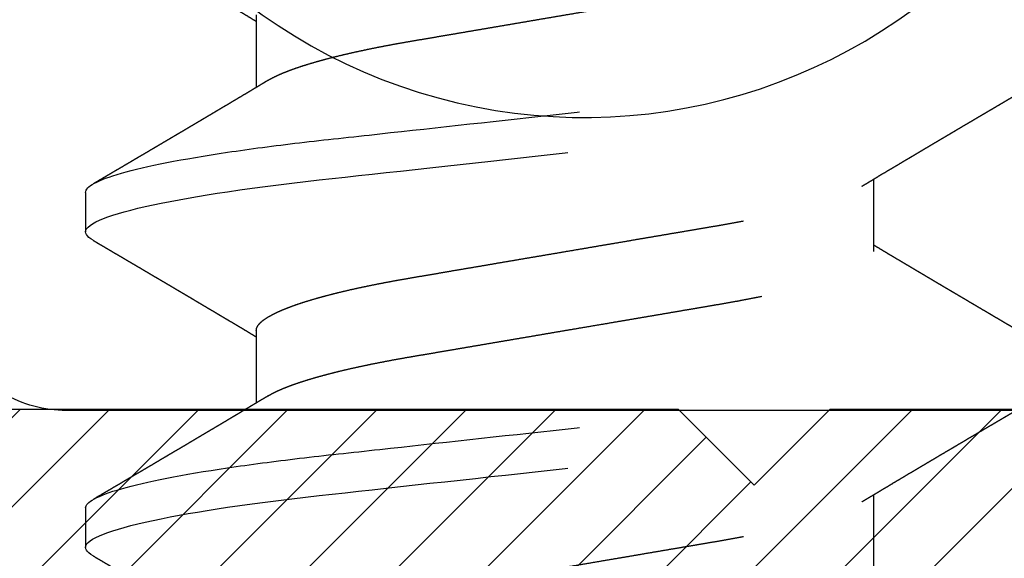
# Model space of a CAD drawing. Units: inches. Extents: x 0 to 228, y -11 to 43.
# Drawn here: x 14 to 14, y 10 to 10 of the extents above; entities that cross this region are included whole.
import ezdxf
from ezdxf import colors
from ezdxf.entities.mleader import LeaderData, LeaderLine
from ezdxf.math import Vec2, Vec3

# ---------------------------------------------------------------- set-up
doc = ezdxf.new("R2010")
doc.units = ezdxf.units.IN
doc.header["$LTSCALE"] = 0.5
doc.header["$MEASUREMENT"] = 0
doc.linetypes.add('HIDDEN2', pattern=[0.1875, 0.125, -0.0625])
for name, color, linetype in [('Arcadia-Hidden', 1, 'HIDDEN2'), ('Arcadia-Profile', 6, 'Continuous'), ('Arcadia-Shade', 8, 'Continuous'), ('Arcadia-Text', 3, 'Continuous'), ('Arcadia-Title', 1, 'Continuous')]:
    doc.layers.add(name, color=color, linetype=linetype)
doc.styles.get("Standard").update_dxf_attribs({"font": 'ARIALN.TTF'})

# ---------------------------------------------------------------- blocks, each defined once
blk = doc.blocks.new('TH476')
at = {"layer": 'Arcadia-Profile'}
for points in [[(4.98006, 14.92668, 1.106144), (5.1171, 14.75601, -0.286771)], [(5.30594, 14.74638, -0.414214), (5.33094, 14.72138), (5.33094, 14.69138, -0.414214), (5.30594, 14.66638), (4.93741, 14.66638, -0.131729), (4.92491, 14.66974, -0.40276), (4.85184, 14.92277, 0.564436)]]:
    blk.add_lwpolyline(points, format="xyb", dxfattribs=at)
blk = doc.blocks.new('#10 PHMS')
for p, q in [((0.10547, 0.095), (0.09766, 0.095)), ((0.16797, 0.095), (0.16016, 0.095)), ((0.14062, 0.06117), (0.12627, 0.06117)), ((0.20312, 0.06117), (0.18877, 0.06117)), ((0.09375, -0.06117), (0.10811, -0.06117)), ((0.15625, -0.06117), (0.17061, -0.06117))]:
    blk.add_line(p, q)
at = {"flags": 128}
for points in [[(0.09599, 0.09352), (0.09627, 0.09396), (0.09656, 0.09434), (0.09684, 0.09463), (0.09712, 0.09484), (0.09739, 0.09496), (0.09766, 0.095), (0.09796, 0.09495), (0.09828, 0.09478), (0.0986, 0.09451), (0.09893, 0.09411), (0.09927, 0.09361), (0.09962, 0.09298), (0.09997, 0.09224), (0.10029, 0.09145), (0.10062, 0.09057), (0.10096, 0.08958), (0.10129, 0.0885), (0.10163, 0.08732), (0.10197, 0.08604), (0.10232, 0.08466), (0.10266, 0.08319), (0.103, 0.08163), (0.10335, 0.07999), (0.10369, 0.07825), (0.10403, 0.07644), (0.10435, 0.07465), (0.10467, 0.0728), (0.10498, 0.07088), (0.1053, 0.0689), (0.10561, 0.06687), (0.10596, 0.06445), (0.10631, 0.06196), (0.10665, 0.05941), (0.10698, 0.0568), (0.10731, 0.05415), (0.10763, 0.05145), (0.10794, 0.04871), (0.10822, 0.04617), (0.1085, 0.04357), (0.1088, 0.04091), (0.10909, 0.03819), (0.1094, 0.03541), (0.10971, 0.03258), (0.11002, 0.0297), (0.11035, 0.02677), (0.11067, 0.02381), (0.111, 0.0208), (0.11133, 0.01776), (0.11167, 0.0147), (0.11199, 0.01178), (0.11231, 0.00885), (0.11263, 0.00591), (0.11296, 0.00296), (0.11328, 0), (0.11366, -0.00342), (0.11403, -0.00683), (0.1144, -0.01023), (0.11477, -0.01361), (0.11514, -0.01697), (0.11551, -0.02029), (0.11587, -0.02357), (0.11619, -0.02654), (0.11651, -0.02947), (0.11683, -0.03236), (0.11714, -0.03519), (0.11745, -0.03798), (0.11774, -0.0407), (0.11804, -0.04337), (0.11832, -0.04597), (0.1186, -0.04852), (0.11889, -0.05103), (0.11918, -0.05351), (0.11948, -0.05595), (0.11976, -0.05822), (0.12005, -0.06045), (0.12035, -0.06264), (0.12065, -0.06478), (0.12096, -0.06687), (0.12131, -0.06922), (0.12168, -0.07149), (0.12204, -0.07368), (0.12241, -0.07578), (0.12278, -0.07779), (0.12316, -0.0797), (0.12353, -0.08151), (0.12388, -0.08307), (0.12422, -0.08455), (0.12456, -0.08593), (0.1249, -0.08722), (0.12524, -0.08841), (0.12558, -0.0895), (0.12591, -0.09049), (0.12624, -0.09139), (0.12657, -0.09218), (0.12689, -0.09288), (0.12721, -0.09347), (0.12752, -0.09396), (0.12781, -0.09434), (0.12809, -0.09463), (0.12837, -0.09484), (0.12864, -0.09496), (0.12891, -0.095), (0.12891, -0.095)], [(0.15849, 0.09352), (0.15877, 0.09396), (0.15906, 0.09434), (0.15934, 0.09463), (0.15962, 0.09484), (0.15989, 0.09496), (0.16016, 0.095), (0.16046, 0.09495), (0.16078, 0.09478), (0.1611, 0.09451), (0.16143, 0.09411), (0.16177, 0.09361), (0.16212, 0.09298), (0.16247, 0.09224), (0.16279, 0.09145), (0.16312, 0.09057), (0.16346, 0.08958), (0.16379, 0.0885), (0.16413, 0.08732), (0.16447, 0.08604), (0.16482, 0.08466), (0.16516, 0.08319), (0.1655, 0.08163), (0.16585, 0.07999), (0.16619, 0.07825), (0.16653, 0.07644), (0.16685, 0.07465), (0.16717, 0.0728), (0.16748, 0.07088), (0.1678, 0.0689), (0.16811, 0.06687), (0.16846, 0.06445), (0.16881, 0.06196), (0.16915, 0.05941), (0.16948, 0.0568), (0.16981, 0.05415), (0.17013, 0.05145), (0.17044, 0.04871), (0.17072, 0.04617), (0.171, 0.04357), (0.1713, 0.04091), (0.17159, 0.03819), (0.1719, 0.03541), (0.17221, 0.03258), (0.17252, 0.0297), (0.17285, 0.02677), (0.17317, 0.02381), (0.1735, 0.0208), (0.17383, 0.01776), (0.17417, 0.0147), (0.17449, 0.01178), (0.17481, 0.00885), (0.17513, 0.00591), (0.17546, 0.00296), (0.17578, 0), (0.17616, -0.00342), (0.17653, -0.00683), (0.1769, -0.01023), (0.17727, -0.01361), (0.17764, -0.01697), (0.17801, -0.02029), (0.17837, -0.02357), (0.17869, -0.02654), (0.17901, -0.02947), (0.17933, -0.03236), (0.17964, -0.03519), (0.17995, -0.03798), (0.18024, -0.0407), (0.18054, -0.04337), (0.18082, -0.04597), (0.1811, -0.04852), (0.18139, -0.05103), (0.18168, -0.05351), (0.18198, -0.05595), (0.18226, -0.05822), (0.18255, -0.06045), (0.18285, -0.06264), (0.18315, -0.06478), (0.18346, -0.06687), (0.18381, -0.06922), (0.18418, -0.07149), (0.18454, -0.07368), (0.18491, -0.07578), (0.18528, -0.07779), (0.18566, -0.0797), (0.18603, -0.08151), (0.18638, -0.08307), (0.18672, -0.08455), (0.18706, -0.08593), (0.1874, -0.08722), (0.18774, -0.08841), (0.18808, -0.0895), (0.18841, -0.09049), (0.18874, -0.09139), (0.18907, -0.09218), (0.18939, -0.09288), (0.18971, -0.09347), (0.19002, -0.09396), (0.19031, -0.09434), (0.19059, -0.09463), (0.19087, -0.09484), (0.19114, -0.09496), (0.19141, -0.095), (0.19141, -0.095)]]:
    blk.add_lwpolyline(points, dxfattribs=at)
for points, knots in [([(0.10547, 0.095), (0.1066, 0.095), (0.10791, 0.09269), (0.11066, 0.08306), (0.1121, 0.07575), (0.11408, 0.06243), (0.11471, 0.05761), (0.1159, 0.04756), (0.11645, 0.04234), (0.11831, 0.02542), (0.1197, 0.01273), (0.12249, -0.01273), (0.12388, -0.02542), (0.12574, -0.04234), (0.12629, -0.04756), (0.12747, -0.05761), (0.12811, -0.06243), (0.13009, -0.07575), (0.13152, -0.08306), (0.13428, -0.09269), (0.13559, -0.095), (0.13672, -0.095)], [0, 0, 0, 0, 0.125, 0.125, 0.25, 0.25, 0.3125, 0.3125, 0.375, 0.375, 0.5, 0.5, 0.625, 0.625, 0.6875, 0.6875, 0.75, 0.75, 0.875, 0.875, 1, 1, 1, 1]), ([(0.16797, 0.095), (0.1691, 0.095), (0.17041, 0.09269), (0.17316, 0.08306), (0.1746, 0.07575), (0.17658, 0.06243), (0.17721, 0.05761), (0.1784, 0.04756), (0.17895, 0.04234), (0.18081, 0.02542), (0.1822, 0.01273), (0.18499, -0.01273), (0.18638, -0.02542), (0.18824, -0.04234), (0.18879, -0.04756), (0.18997, -0.05761), (0.19061, -0.06243), (0.19259, -0.07575), (0.19402, -0.08306), (0.19678, -0.09269), (0.19809, -0.095), (0.19922, -0.095)], [0, 0, 0, 0, 0.125, 0.125, 0.25, 0.25, 0.3125, 0.3125, 0.375, 0.375, 0.5, 0.5, 0.625, 0.625, 0.6875, 0.6875, 0.75, 0.75, 0.875, 0.875, 1, 1, 1, 1]), ([(0.09599, 0.09352), (0.09579, 0.09317), (0.0954, 0.09252), (0.09485, 0.09159), (0.09437, 0.09076), (0.09395, 0.09004), (0.09359, 0.08944), (0.09331, 0.08896), (0.09311, 0.08861), (0.09296, 0.08837), (0.09285, 0.08818), (0.09273, 0.08798), (0.09258, 0.08772), (0.09238, 0.08737), (0.09213, 0.08695), (0.09185, 0.08647), (0.09125, 0.08545), (0.09064, 0.08441), (0.09003, 0.08338), (0.08974, 0.08289), (0.08948, 0.08244), (0.08924, 0.08204), (0.08904, 0.08169), (0.08884, 0.08136), (0.08861, 0.08097), (0.08833, 0.0805), (0.08801, 0.07995), (0.08766, 0.07936), (0.08731, 0.07876), (0.08695, 0.07816), (0.08657, 0.07752), (0.08618, 0.07686), (0.0858, 0.0762), (0.08545, 0.07561), (0.08512, 0.07507), (0.08479, 0.07451), (0.08444, 0.0739), (0.08405, 0.07326), (0.0837, 0.07266), (0.08337, 0.0721), (0.08304, 0.07156), (0.08269, 0.07096), (0.08235, 0.07039), (0.08204, 0.06987), (0.08179, 0.06945), (0.08158, 0.06909), (0.08139, 0.06877), (0.08121, 0.06846), (0.081, 0.06812), (0.08075, 0.0677), (0.08048, 0.06724), (0.0802, 0.06677), (0.07986, 0.0662), (0.07947, 0.06554), (0.07903, 0.06481), (0.07861, 0.0641), (0.07817, 0.06337), (0.07779, 0.06274), (0.07747, 0.06219), (0.07721, 0.06176), (0.07701, 0.06142), (0.07689, 0.06122), (0.07686, 0.06117)], [0, 0, 0, 0, 0.032056, 0.060793, 0.086214, 0.10832, 0.127114, 0.142598, 0.152038, 0.159618, 0.165336, 0.169514, 0.178235, 0.189083, 0.202057, 0.217157, 0.233348, 0.296984, 0.313223, 0.32875, 0.342605, 0.354783, 0.365284, 0.374835, 0.385905, 0.400998, 0.418436, 0.437065, 0.455691, 0.474316, 0.492938, 0.514878, 0.535482, 0.553687, 0.569495, 0.586095, 0.60528, 0.625775, 0.645765, 0.66114, 0.677653, 0.696114, 0.716521, 0.730978, 0.744079, 0.755364, 0.764833, 0.773621, 0.78366, 0.797138, 0.812032, 0.82662, 0.840679, 0.864893, 0.887613, 0.909033, 0.931069, 0.9549, 0.968381, 0.981805, 0.995184, 1, 1, 1, 1]), ([(0.12768, 0.05881), (0.12753, 0.05906), (0.12726, 0.05951), (0.12688, 0.06015), (0.12656, 0.06068), (0.12631, 0.0611), (0.12612, 0.06142), (0.12598, 0.06165), (0.12587, 0.06184), (0.12574, 0.06205), (0.12558, 0.06233), (0.12538, 0.06265), (0.12512, 0.0631), (0.12481, 0.06361), (0.12448, 0.06417), (0.12418, 0.06466), (0.12393, 0.06509), (0.12369, 0.06548), (0.12347, 0.06585), (0.12326, 0.0662), (0.12306, 0.06654), (0.12284, 0.06691), (0.12258, 0.06734), (0.12229, 0.06783), (0.12198, 0.06835), (0.12161, 0.06899), (0.12117, 0.06972), (0.12068, 0.07055), (0.12022, 0.07133), (0.11979, 0.07205), (0.11944, 0.07264), (0.11916, 0.07312), (0.11892, 0.07352), (0.11867, 0.07393), (0.11842, 0.07436), (0.11813, 0.07484), (0.11785, 0.07532), (0.11757, 0.07579), (0.1173, 0.07624), (0.11701, 0.07674), (0.11671, 0.07725), (0.11641, 0.07775), (0.11615, 0.0782), (0.11594, 0.07855), (0.11579, 0.07881), (0.11567, 0.07901), (0.11556, 0.07919), (0.11542, 0.07943), (0.11525, 0.07972), (0.11498, 0.08018), (0.11464, 0.08076), (0.11419, 0.08152), (0.11374, 0.08228), (0.11328, 0.08306), (0.11287, 0.08376), (0.11251, 0.08438), (0.11218, 0.08493), (0.1119, 0.08541), (0.11165, 0.08584), (0.11139, 0.08628), (0.11111, 0.08675), (0.1108, 0.08728), (0.11045, 0.08788), (0.11007, 0.08852), (0.10968, 0.08918), (0.10927, 0.08988), (0.10881, 0.09067), (0.1083, 0.09154), (0.10773, 0.0925), (0.10734, 0.09317), (0.10714, 0.09352)], [0, 0, 0, 0, 0.021377, 0.039724, 0.055036, 0.067311, 0.076544, 0.082735, 0.08708, 0.093119, 0.10099, 0.110692, 0.121482, 0.139381, 0.155398, 0.169531, 0.181778, 0.192576, 0.203677, 0.213779, 0.222919, 0.233185, 0.24579, 0.260451, 0.27551, 0.290701, 0.315282, 0.339361, 0.361913, 0.382833, 0.40151, 0.412839, 0.424412, 0.436265, 0.448398, 0.461832, 0.477562, 0.489576, 0.502654, 0.516796, 0.532003, 0.547217, 0.560024, 0.57033, 0.578131, 0.582265, 0.587377, 0.59415, 0.602583, 0.612677, 0.633516, 0.653116, 0.677658, 0.699929, 0.719927, 0.737767, 0.753609, 0.767454, 0.779299, 0.790869, 0.80501, 0.819891, 0.837102, 0.856819, 0.874471, 0.894604, 0.917221, 0.942326, 0.969918, 1, 1, 1, 1]), ([(0.15849, 0.09352), (0.15834, 0.09327), (0.15806, 0.0928), (0.15768, 0.09214), (0.15735, 0.09158), (0.15706, 0.09109), (0.15681, 0.09065), (0.15656, 0.09024), (0.1563, 0.08979), (0.156, 0.08929), (0.15566, 0.08871), (0.15529, 0.08807), (0.15495, 0.08749), (0.15466, 0.087), (0.15445, 0.08665), (0.15427, 0.08634), (0.15411, 0.08606), (0.15394, 0.08577), (0.15374, 0.08544), (0.15353, 0.08508), (0.1533, 0.08469), (0.15306, 0.08427), (0.15282, 0.08387), (0.15259, 0.08349), (0.15238, 0.08313), (0.15215, 0.08274), (0.15191, 0.08233), (0.15168, 0.08193), (0.15147, 0.08159), (0.15131, 0.08132), (0.15118, 0.08108), (0.15103, 0.08084), (0.15086, 0.08054), (0.15065, 0.08018), (0.1504, 0.07977), (0.15015, 0.07934), (0.14989, 0.0789), (0.14963, 0.07846), (0.14938, 0.07803), (0.14914, 0.07762), (0.14893, 0.07728), (0.14877, 0.07701), (0.14866, 0.07681), (0.14854, 0.07662), (0.14842, 0.07641), (0.14824, 0.0761), (0.14799, 0.07569), (0.1477, 0.0752), (0.1474, 0.07468), (0.1471, 0.07417), (0.1468, 0.07368), (0.14653, 0.07322), (0.1463, 0.07284), (0.14612, 0.07253), (0.14597, 0.07227), (0.1458, 0.07199), (0.14561, 0.07166), (0.14538, 0.07128), (0.14515, 0.07089), (0.14491, 0.07049), (0.14467, 0.07008), (0.14442, 0.06966), (0.14417, 0.06923), (0.14393, 0.06883), (0.14372, 0.06849), (0.14353, 0.06817), (0.14333, 0.06783), (0.14308, 0.06741), (0.14281, 0.06695), (0.14239, 0.06625), (0.14187, 0.06537), (0.14124, 0.06431), (0.14064, 0.06331), (0.14016, 0.06252), (0.13979, 0.0619), (0.13956, 0.06151), (0.13941, 0.06126), (0.13936, 0.06117)], [0, 0, 0, 0, 0.023335, 0.043639, 0.060913, 0.075296, 0.088616, 0.101446, 0.113786, 0.130151, 0.14787, 0.167498, 0.188882, 0.201869, 0.212749, 0.221554, 0.23001, 0.239104, 0.248619, 0.260215, 0.272224, 0.284759, 0.299093, 0.309337, 0.320454, 0.332442, 0.345302, 0.358375, 0.369193, 0.377519, 0.383384, 0.3907, 0.399938, 0.411097, 0.424165, 0.437895, 0.451476, 0.464906, 0.478187, 0.491301, 0.502833, 0.510155, 0.515948, 0.521324, 0.527938, 0.535803, 0.549665, 0.565807, 0.581887, 0.597553, 0.612806, 0.627577, 0.64003, 0.648684, 0.655811, 0.664386, 0.674569, 0.68636, 0.699391, 0.711227, 0.723676, 0.736739, 0.750415, 0.763538, 0.774168, 0.782279, 0.792933, 0.805928, 0.820822, 0.83596, 0.870554, 0.9032, 0.934095, 0.963924, 0.976927, 0.991315, 1, 1, 1, 1]), ([(0.19018, 0.05881), (0.19009, 0.05896), (0.18993, 0.05924), (0.1897, 0.05961), (0.18952, 0.05991), (0.18937, 0.06017), (0.18921, 0.06042), (0.18901, 0.06076), (0.18877, 0.06116), (0.1885, 0.06162), (0.18811, 0.06227), (0.18759, 0.06314), (0.18702, 0.0641), (0.18651, 0.06494), (0.18608, 0.06567), (0.18564, 0.0664), (0.18521, 0.06712), (0.18483, 0.06777), (0.18454, 0.06826), (0.18432, 0.06863), (0.18412, 0.06896), (0.18391, 0.06932), (0.18368, 0.0697), (0.18346, 0.07007), (0.18325, 0.07042), (0.18305, 0.07076), (0.18284, 0.07111), (0.18264, 0.07146), (0.18244, 0.0718), (0.18226, 0.07209), (0.18211, 0.07234), (0.18197, 0.07259), (0.1818, 0.07287), (0.18159, 0.07322), (0.18136, 0.07362), (0.18111, 0.07404), (0.18085, 0.07447), (0.18059, 0.07491), (0.18033, 0.07535), (0.18008, 0.07577), (0.17987, 0.07614), (0.17969, 0.07644), (0.17955, 0.07668), (0.17941, 0.07691), (0.17926, 0.07716), (0.17906, 0.07751), (0.1788, 0.07795), (0.1785, 0.07846), (0.17822, 0.07893), (0.17796, 0.07937), (0.17772, 0.07977), (0.1775, 0.08014), (0.1773, 0.08048), (0.17713, 0.08077), (0.17699, 0.08101), (0.17685, 0.08124), (0.17668, 0.08153), (0.17646, 0.08191), (0.17621, 0.08234), (0.17589, 0.08287), (0.17556, 0.08344), (0.17524, 0.08399), (0.17496, 0.08446), (0.17472, 0.08486), (0.1745, 0.08525), (0.17429, 0.0856), (0.1741, 0.08592), (0.17393, 0.0862), (0.17376, 0.08649), (0.17357, 0.08682), (0.17334, 0.0872), (0.17304, 0.08772), (0.17269, 0.08832), (0.17231, 0.08896), (0.172, 0.08949), (0.17174, 0.08993), (0.17151, 0.09032), (0.17127, 0.09073), (0.17102, 0.09115), (0.17074, 0.09163), (0.17042, 0.09218), (0.17005, 0.09282), (0.16978, 0.09328), (0.16964, 0.09352)], [0, 0, 0, 0, 0.013152, 0.023946, 0.03238, 0.039145, 0.046415, 0.054348, 0.068123, 0.081674, 0.093916, 0.124777, 0.156911, 0.176823, 0.197867, 0.219408, 0.240764, 0.260195, 0.275254, 0.282946, 0.292435, 0.303545, 0.31462, 0.325258, 0.335457, 0.345219, 0.354543, 0.365563, 0.375331, 0.383768, 0.390872, 0.397126, 0.405168, 0.415397, 0.427272, 0.439491, 0.451998, 0.464563, 0.477405, 0.489955, 0.500756, 0.509113, 0.515915, 0.521581, 0.528702, 0.537723, 0.551919, 0.5666, 0.581478, 0.592998, 0.604633, 0.61579, 0.625483, 0.633697, 0.64043, 0.646198, 0.65419, 0.665093, 0.67865, 0.691987, 0.710887, 0.727269, 0.73977, 0.75118, 0.762205, 0.772845, 0.781551, 0.789727, 0.797465, 0.806628, 0.817755, 0.8308, 0.851153, 0.869555, 0.886017, 0.896784, 0.907976, 0.919594, 0.931636, 0.944818, 0.960585, 0.978978, 1, 1, 1, 1]), ([(0.21968, 0.09129), (0.21964, 0.09122), (0.21951, 0.09101), (0.21931, 0.09065), (0.21906, 0.09024), (0.2188, 0.08979), (0.2185, 0.08929), (0.21816, 0.08871), (0.21779, 0.08807), (0.21745, 0.08749), (0.21716, 0.087), (0.21695, 0.08665), (0.21677, 0.08634), (0.21661, 0.08606), (0.21644, 0.08577), (0.21624, 0.08544), (0.21603, 0.08508), (0.2158, 0.08469), (0.21556, 0.08427), (0.21532, 0.08387), (0.21509, 0.08349), (0.21488, 0.08313), (0.21465, 0.08274), (0.21441, 0.08233), (0.21418, 0.08193), (0.21397, 0.08159), (0.21381, 0.08132), (0.21368, 0.08108), (0.21353, 0.08084), (0.21336, 0.08054), (0.21315, 0.08018), (0.2129, 0.07977), (0.21265, 0.07934), (0.21239, 0.0789), (0.21213, 0.07846), (0.21188, 0.07803), (0.21164, 0.07762), (0.21143, 0.07728), (0.21127, 0.07701), (0.21116, 0.07681), (0.21104, 0.07662), (0.21092, 0.07641), (0.21074, 0.0761), (0.21049, 0.07569), (0.2102, 0.0752), (0.2099, 0.07468), (0.2096, 0.07417), (0.2093, 0.07368), (0.20903, 0.07322), (0.2088, 0.07284), (0.20862, 0.07253), (0.20847, 0.07227), (0.2083, 0.07199), (0.20811, 0.07166), (0.20788, 0.07128), (0.20765, 0.07089), (0.20741, 0.07049), (0.20717, 0.07008), (0.20692, 0.06966), (0.20667, 0.06923), (0.20643, 0.06883), (0.20622, 0.06849), (0.20603, 0.06817), (0.20583, 0.06783), (0.20558, 0.06741), (0.20531, 0.06695), (0.20489, 0.06625), (0.20437, 0.06537), (0.20374, 0.06431), (0.20314, 0.06331), (0.20266, 0.06252), (0.20229, 0.0619), (0.20206, 0.06151), (0.20191, 0.06126), (0.20186, 0.06117)], [0, 0, 0, 0, 0.006939, 0.021244, 0.035022, 0.048274, 0.065849, 0.084878, 0.105957, 0.128922, 0.142869, 0.154553, 0.164008, 0.17309, 0.182856, 0.193074, 0.205527, 0.218424, 0.231887, 0.24728, 0.258281, 0.270219, 0.283094, 0.296905, 0.310944, 0.322561, 0.331503, 0.337802, 0.345658, 0.355579, 0.367564, 0.381597, 0.396343, 0.410927, 0.42535, 0.439613, 0.453696, 0.466081, 0.473944, 0.480165, 0.485939, 0.493042, 0.501489, 0.516374, 0.53371, 0.550979, 0.567803, 0.584183, 0.600047, 0.61342, 0.622713, 0.630368, 0.639576, 0.650512, 0.663175, 0.677169, 0.68988, 0.703249, 0.717278, 0.731965, 0.746058, 0.757474, 0.766184, 0.777626, 0.791582, 0.807576, 0.823834, 0.860985, 0.896044, 0.929223, 0.961258, 0.975221, 0.990673, 1, 1, 1, 1]), ([(0.07813, 0.06117), (0.07824, 0.06116), (0.07848, 0.06114), (0.07886, 0.06099), (0.07924, 0.06075), (0.07963, 0.06041), (0.08003, 0.05996), (0.08043, 0.05942), (0.08083, 0.05879), (0.08122, 0.05808), (0.08163, 0.05728), (0.08203, 0.05639), (0.08244, 0.05541), (0.08285, 0.05434), (0.08327, 0.05319), (0.08368, 0.05195), (0.08409, 0.05063), (0.0845, 0.04924), (0.0849, 0.04779), (0.0853, 0.04628), (0.08569, 0.0447), (0.08609, 0.04303), (0.08649, 0.04125), (0.08689, 0.03937), (0.08728, 0.03743), (0.08767, 0.03545), (0.08804, 0.03344), (0.0884, 0.03142), (0.08874, 0.0294), (0.08909, 0.02738), (0.08944, 0.0253), (0.08981, 0.02316), (0.09018, 0.02098), (0.09056, 0.01875), (0.09094, 0.01648), (0.09134, 0.01417), (0.09174, 0.01183), (0.09214, 0.00948), (0.09254, 0.00712), (0.09294, 0.00475), (0.09334, 0.00238), (0.09376, -0.00006), (0.09419, -0.00257), (0.09462, -0.00513), (0.09506, -0.00768), (0.09549, -0.01021), (0.09591, -0.01271), (0.09633, -0.01513), (0.09673, -0.01747), (0.09711, -0.01973), (0.09749, -0.02194), (0.09785, -0.0241), (0.09821, -0.02621), (0.09856, -0.02826), (0.0989, -0.03027), (0.09924, -0.03223), (0.09959, -0.03415), (0.09994, -0.03603), (0.1003, -0.03786), (0.10067, -0.03965), (0.10104, -0.04138), (0.10144, -0.04312), (0.10184, -0.04483), (0.10227, -0.04652), (0.1027, -0.04814), (0.10313, -0.04968), (0.10356, -0.05113), (0.10399, -0.05247), (0.10441, -0.0537), (0.10483, -0.05482), (0.10524, -0.05585), (0.10564, -0.05679), (0.10605, -0.05764), (0.1064, -0.05831), (0.10661, -0.05867), (0.10669, -0.0588)], [0, 0, 0, 0, 0.013733, 0.027608, 0.041614, 0.055742, 0.069982, 0.084322, 0.097924, 0.111595, 0.125323, 0.139098, 0.15291, 0.166746, 0.180596, 0.194447, 0.208289, 0.22211, 0.235652, 0.249153, 0.262602, 0.275989, 0.290364, 0.304643, 0.318814, 0.332868, 0.346793, 0.360581, 0.373494, 0.386516, 0.399658, 0.412914, 0.426275, 0.439731, 0.453274, 0.466893, 0.480578, 0.494319, 0.507857, 0.521428, 0.535021, 0.548624, 0.563314, 0.57799, 0.592638, 0.607246, 0.621801, 0.636288, 0.649875, 0.663381, 0.676797, 0.690114, 0.703321, 0.716412, 0.729378, 0.742305, 0.755355, 0.768525, 0.781569, 0.794711, 0.807944, 0.821259, 0.835718, 0.850248, 0.864837, 0.879472, 0.89414, 0.908826, 0.922678, 0.936523, 0.95035, 0.964147, 0.977903, 0.991608, 1, 1, 1, 1]), ([(0.14062, 0.06117), (0.14074, 0.06116), (0.14098, 0.06114), (0.14136, 0.06099), (0.14174, 0.06075), (0.14213, 0.06041), (0.14253, 0.05996), (0.14293, 0.05942), (0.14333, 0.05879), (0.14372, 0.05808), (0.14413, 0.05728), (0.14453, 0.05639), (0.14494, 0.05541), (0.14535, 0.05434), (0.14577, 0.05319), (0.14618, 0.05195), (0.14659, 0.05063), (0.147, 0.04924), (0.1474, 0.04779), (0.1478, 0.04628), (0.14819, 0.0447), (0.14859, 0.04303), (0.14899, 0.04125), (0.14939, 0.03937), (0.14978, 0.03743), (0.15017, 0.03545), (0.15054, 0.03344), (0.1509, 0.03142), (0.15124, 0.0294), (0.15159, 0.02738), (0.15194, 0.0253), (0.15231, 0.02316), (0.15268, 0.02098), (0.15306, 0.01875), (0.15344, 0.01648), (0.15384, 0.01417), (0.15424, 0.01183), (0.15464, 0.00948), (0.15504, 0.00712), (0.15544, 0.00475), (0.15584, 0.00238), (0.15626, -0.00006), (0.15669, -0.00257), (0.15712, -0.00513), (0.15756, -0.00768), (0.15799, -0.01021), (0.15841, -0.01271), (0.15883, -0.01513), (0.15923, -0.01747), (0.15961, -0.01973), (0.15999, -0.02194), (0.16035, -0.0241), (0.16071, -0.02621), (0.16106, -0.02826), (0.1614, -0.03027), (0.16174, -0.03223), (0.16209, -0.03415), (0.16244, -0.03603), (0.1628, -0.03786), (0.16317, -0.03965), (0.16354, -0.04138), (0.16394, -0.04312), (0.16434, -0.04483), (0.16477, -0.04652), (0.1652, -0.04814), (0.16563, -0.04968), (0.16606, -0.05113), (0.16649, -0.05247), (0.16691, -0.0537), (0.16733, -0.05482), (0.16774, -0.05585), (0.16814, -0.05679), (0.16855, -0.05764), (0.1689, -0.05831), (0.16911, -0.05867), (0.16919, -0.0588)], [0, 0, 0, 0, 0.013733, 0.027608, 0.041614, 0.055743, 0.069983, 0.084323, 0.097925, 0.111595, 0.125324, 0.139099, 0.152911, 0.166747, 0.180597, 0.194448, 0.20829, 0.222111, 0.235654, 0.249155, 0.262603, 0.27599, 0.290365, 0.304644, 0.318816, 0.33287, 0.346795, 0.360583, 0.373496, 0.386517, 0.39966, 0.412916, 0.426277, 0.439734, 0.453276, 0.466896, 0.480581, 0.494321, 0.50786, 0.521431, 0.535023, 0.548627, 0.563317, 0.577993, 0.592641, 0.60725, 0.621804, 0.636291, 0.649878, 0.663385, 0.676801, 0.690117, 0.703325, 0.716416, 0.729382, 0.742308, 0.755359, 0.768529, 0.781573, 0.794715, 0.807948, 0.821263, 0.835722, 0.850253, 0.864842, 0.879477, 0.894144, 0.90883, 0.922682, 0.936528, 0.950355, 0.964152, 0.977908, 0.991613, 1, 1, 1, 1]), ([(0.12768, 0.05881), (0.12769, 0.0588), (0.12783, 0.05858), (0.1281, 0.05808), (0.1285, 0.05729), (0.12891, 0.05639), (0.12932, 0.05541), (0.12973, 0.05434), (0.13014, 0.05319), (0.13055, 0.05195), (0.13096, 0.05063), (0.13137, 0.04924), (0.13177, 0.04779), (0.13217, 0.04628), (0.13256, 0.0447), (0.13296, 0.04303), (0.13336, 0.04125), (0.13376, 0.03937), (0.13416, 0.03743), (0.13454, 0.03545), (0.13492, 0.03344), (0.13528, 0.03142), (0.13562, 0.0294), (0.13596, 0.02738), (0.13632, 0.0253), (0.13668, 0.02316), (0.13705, 0.02098), (0.13743, 0.01875), (0.13782, 0.01648), (0.13821, 0.01417), (0.13861, 0.01183), (0.13901, 0.00948), (0.13941, 0.00712), (0.13982, 0.00475), (0.14022, 0.00238), (0.14064, -0.00006), (0.14106, -0.00257), (0.1415, -0.00513), (0.14193, -0.00768), (0.14236, -0.01021), (0.14279, -0.01271), (0.1432, -0.01513), (0.1436, -0.01747), (0.14398, -0.01973), (0.14436, -0.02194), (0.14473, -0.0241), (0.14509, -0.02621), (0.14544, -0.02826), (0.14578, -0.03027), (0.14612, -0.03223), (0.14646, -0.03415), (0.14682, -0.03603), (0.14718, -0.03786), (0.14754, -0.03965), (0.14792, -0.04138), (0.14831, -0.04312), (0.14872, -0.04483), (0.14914, -0.04652), (0.14957, -0.04814), (0.15, -0.04968), (0.15044, -0.05113), (0.15087, -0.05247), (0.15129, -0.0537), (0.1517, -0.05482), (0.15211, -0.05585), (0.15252, -0.05679), (0.15292, -0.05764), (0.15332, -0.0584), (0.15372, -0.05907), (0.15411, -0.05965), (0.15449, -0.06013), (0.15486, -0.06052), (0.15522, -0.06081), (0.15558, -0.06102), (0.15592, -0.06115), (0.15614, -0.06116), (0.15625, -0.06117)], [0, 0, 0, 0, 0.000682, 0.0143523, 0.0280806, 0.041856, 0.0556673, 0.0695034, 0.0833529, 0.0972042, 0.111046, 0.1248667, 0.1384093, 0.1519102, 0.165359, 0.1787456, 0.1931203, 0.2073992, 0.2215709, 0.2356245, 0.2495498, 0.2633373, 0.2762507, 0.2892717, 0.3024142, 0.3156701, 0.3290308, 0.3424872, 0.3560299, 0.3696489, 0.3833339, 0.3970743, 0.4106127, 0.4241835, 0.4377759, 0.4513792, 0.4660688, 0.4807447, 0.4953934, 0.5100013, 0.5245554, 0.5390426, 0.5526296, 0.566136, 0.5795519, 0.5928681, 0.6060757, 0.6191663, 0.6321321, 0.6450588, 0.6581091, 0.6712791, 0.6843225, 0.6974651, 0.7106982, 0.7240128, 0.7384715, 0.7530018, 0.7675909, 0.7822258, 0.796893, 0.811579, 0.825431, 0.839276, 0.8531028, 0.8668998, 0.8806561, 0.8943604, 0.9080023, 0.9215712, 0.9350571, 0.9484503, 0.9615053, 0.9744537, 0.9872877, 1, 1, 1, 1]), ([(0.19018, 0.05881), (0.19019, 0.0588), (0.19033, 0.05858), (0.1906, 0.05808), (0.191, 0.05729), (0.19141, 0.05639), (0.19182, 0.05541), (0.19223, 0.05434), (0.19264, 0.05319), (0.19305, 0.05195), (0.19346, 0.05063), (0.19387, 0.04924), (0.19427, 0.04779), (0.19467, 0.04628), (0.19506, 0.0447), (0.19546, 0.04303), (0.19586, 0.04125), (0.19626, 0.03937), (0.19666, 0.03743), (0.19704, 0.03545), (0.19742, 0.03344), (0.19778, 0.03142), (0.19812, 0.0294), (0.19846, 0.02738), (0.19882, 0.0253), (0.19918, 0.02316), (0.19955, 0.02098), (0.19993, 0.01875), (0.20032, 0.01648), (0.20071, 0.01417), (0.20111, 0.01183), (0.20151, 0.00948), (0.20191, 0.00712), (0.20232, 0.00475), (0.20272, 0.00238), (0.20314, -0.00006), (0.20356, -0.00257), (0.204, -0.00513), (0.20443, -0.00768), (0.20486, -0.01021), (0.20529, -0.01271), (0.2057, -0.01513), (0.2061, -0.01747), (0.20648, -0.01973), (0.20686, -0.02194), (0.20723, -0.0241), (0.20759, -0.02621), (0.20794, -0.02826), (0.20828, -0.03027), (0.20862, -0.03223), (0.20896, -0.03415), (0.20932, -0.03603), (0.20968, -0.03786), (0.21004, -0.03965), (0.21042, -0.04138), (0.21081, -0.04312), (0.21122, -0.04483), (0.21164, -0.04652), (0.21207, -0.04814), (0.2125, -0.04968), (0.21294, -0.05113), (0.21337, -0.05247), (0.21379, -0.0537), (0.2142, -0.05482), (0.21461, -0.05585), (0.21502, -0.05679), (0.21542, -0.05764), (0.21582, -0.0584), (0.21622, -0.05907), (0.21661, -0.05965), (0.21699, -0.06013), (0.21736, -0.06052), (0.21772, -0.06081), (0.21808, -0.06102), (0.21842, -0.06115), (0.21864, -0.06116), (0.21875, -0.06117)], [0, 0, 0, 0, 0.000679, 0.01435, 0.028078, 0.041853, 0.055665, 0.069501, 0.08335, 0.097202, 0.111043, 0.124864, 0.138407, 0.151908, 0.165357, 0.178743, 0.193118, 0.207397, 0.221569, 0.235622, 0.249548, 0.263335, 0.276249, 0.28927, 0.302412, 0.315668, 0.329029, 0.342485, 0.356028, 0.369647, 0.383332, 0.397073, 0.410611, 0.424182, 0.437774, 0.451378, 0.466067, 0.480743, 0.495392, 0.51, 0.524554, 0.539041, 0.552628, 0.566135, 0.579551, 0.592867, 0.606075, 0.619165, 0.632131, 0.645058, 0.658108, 0.671278, 0.684322, 0.697464, 0.710697, 0.724012, 0.738471, 0.753001, 0.76759, 0.782225, 0.796892, 0.811579, 0.82543, 0.839276, 0.853102, 0.866899, 0.880656, 0.89436, 0.908002, 0.921571, 0.935057, 0.94845, 0.961505, 0.974454, 0.987288, 1, 1, 1, 1]), ([(0.10669, -0.05881), (0.10684, -0.05906), (0.10713, -0.05954), (0.10753, -0.0602), (0.10787, -0.06077), (0.10816, -0.06126), (0.10842, -0.0617), (0.10868, -0.06213), (0.109, -0.06266), (0.10937, -0.06329), (0.1098, -0.064), (0.11026, -0.06477), (0.11078, -0.06564), (0.11138, -0.06665), (0.11202, -0.06772), (0.11258, -0.06867), (0.11304, -0.06945), (0.11338, -0.07002), (0.11368, -0.07051), (0.11393, -0.07095), (0.1142, -0.0714), (0.11453, -0.07195), (0.11489, -0.07256), (0.11526, -0.07319), (0.11564, -0.07382), (0.11601, -0.07445), (0.11637, -0.07507), (0.11673, -0.07567), (0.11705, -0.07621), (0.11732, -0.07667), (0.11755, -0.07706), (0.11776, -0.07741), (0.11797, -0.07776), (0.11819, -0.07814), (0.11844, -0.07857), (0.11874, -0.07908), (0.1191, -0.07968), (0.1195, -0.08035), (0.11987, -0.08099), (0.12021, -0.08156), (0.12048, -0.08202), (0.12073, -0.08244), (0.12094, -0.0828), (0.12111, -0.08308), (0.12123, -0.0833), (0.12137, -0.08353), (0.12155, -0.08383), (0.12179, -0.08425), (0.12207, -0.08473), (0.1224, -0.08528), (0.12273, -0.08585), (0.12306, -0.08641), (0.12337, -0.08693), (0.12367, -0.08744), (0.124, -0.088), (0.12435, -0.0886), (0.12479, -0.08935), (0.12532, -0.09024), (0.12593, -0.09129), (0.12658, -0.09239), (0.12701, -0.09314), (0.12724, -0.09352)], [0, 0, 0, 0, 0.022021, 0.041177, 0.057465, 0.070985, 0.083594, 0.095978, 0.108136, 0.129793, 0.150284, 0.169702, 0.196599, 0.225636, 0.257235, 0.28934, 0.307415, 0.324785, 0.338938, 0.349917, 0.362515, 0.378171, 0.396877, 0.41513, 0.433249, 0.451235, 0.469088, 0.486799, 0.503142, 0.51602, 0.527042, 0.536518, 0.546466, 0.557253, 0.568879, 0.583854, 0.601034, 0.620518, 0.642308, 0.655795, 0.669794, 0.682174, 0.692436, 0.70058, 0.706604, 0.711368, 0.720317, 0.732358, 0.747262, 0.762086, 0.779877, 0.796017, 0.810505, 0.82483, 0.840664, 0.858007, 0.876862, 0.905223, 0.935427, 0.967019, 1, 1, 1, 1]), ([(0.16919, -0.05881), (0.16928, -0.05896), (0.16945, -0.05924), (0.16967, -0.05961), (0.16985, -0.05991), (0.17001, -0.06017), (0.17016, -0.06042), (0.17036, -0.06076), (0.1706, -0.06116), (0.17088, -0.06162), (0.17127, -0.06227), (0.17179, -0.06314), (0.17236, -0.0641), (0.17286, -0.06494), (0.17329, -0.06567), (0.17373, -0.0664), (0.17416, -0.06712), (0.17455, -0.06777), (0.17484, -0.06826), (0.17506, -0.06863), (0.17525, -0.06896), (0.17547, -0.06932), (0.17569, -0.0697), (0.17591, -0.07007), (0.17612, -0.07042), (0.17632, -0.07076), (0.17653, -0.07111), (0.17674, -0.07146), (0.17694, -0.0718), (0.17711, -0.07209), (0.17726, -0.07234), (0.17741, -0.07259), (0.17758, -0.07287), (0.17778, -0.07322), (0.17802, -0.07362), (0.17827, -0.07404), (0.17852, -0.07447), (0.17878, -0.07491), (0.17904, -0.07535), (0.17929, -0.07577), (0.17951, -0.07614), (0.17969, -0.07644), (0.17983, -0.07668), (0.17996, -0.07691), (0.18011, -0.07716), (0.18032, -0.07751), (0.18058, -0.07795), (0.18088, -0.07846), (0.18116, -0.07893), (0.18142, -0.07937), (0.18165, -0.07977), (0.18187, -0.08014), (0.18207, -0.08048), (0.18224, -0.08077), (0.18238, -0.08101), (0.18252, -0.08124), (0.18269, -0.08153), (0.18291, -0.08191), (0.18317, -0.08234), (0.18348, -0.08287), (0.18381, -0.08344), (0.18414, -0.08399), (0.18441, -0.08446), (0.18465, -0.08486), (0.18488, -0.08525), (0.18509, -0.0856), (0.18527, -0.08592), (0.18544, -0.0862), (0.18561, -0.08649), (0.1858, -0.08682), (0.18603, -0.0872), (0.18633, -0.08772), (0.18669, -0.08832), (0.18706, -0.08896), (0.18737, -0.08949), (0.18763, -0.08993), (0.18786, -0.09032), (0.1881, -0.09073), (0.18835, -0.09115), (0.18863, -0.09163), (0.18895, -0.09218), (0.18933, -0.09282), (0.1896, -0.09328), (0.18974, -0.09352)], [0, 0, 0, 0, 0.013152, 0.023946, 0.03238, 0.039145, 0.046415, 0.054348, 0.068123, 0.081674, 0.093916, 0.124777, 0.156911, 0.176823, 0.197867, 0.219408, 0.240764, 0.260195, 0.275254, 0.282946, 0.292435, 0.303545, 0.31462, 0.325258, 0.335458, 0.345219, 0.354543, 0.365563, 0.375332, 0.383768, 0.390872, 0.397126, 0.405168, 0.415397, 0.427272, 0.439491, 0.451998, 0.464563, 0.477405, 0.489955, 0.500756, 0.509113, 0.515915, 0.521581, 0.528702, 0.537723, 0.551919, 0.5666, 0.581478, 0.592998, 0.604633, 0.61579, 0.625483, 0.633697, 0.64043, 0.646198, 0.65419, 0.665093, 0.67865, 0.691987, 0.710887, 0.727269, 0.73977, 0.75118, 0.762205, 0.772846, 0.781552, 0.789727, 0.797465, 0.806628, 0.817755, 0.8308, 0.851153, 0.869555, 0.886017, 0.896784, 0.907977, 0.919594, 0.931636, 0.944818, 0.960585, 0.978978, 1, 1, 1, 1]), ([(0.13839, -0.09352), (0.13853, -0.09327), (0.13881, -0.0928), (0.1392, -0.09214), (0.13953, -0.09158), (0.13981, -0.09109), (0.14007, -0.09065), (0.14031, -0.09024), (0.14058, -0.08979), (0.14087, -0.08929), (0.14121, -0.08871), (0.14158, -0.08807), (0.14193, -0.08749), (0.14221, -0.087), (0.14242, -0.08665), (0.1426, -0.08634), (0.14277, -0.08606), (0.14294, -0.08577), (0.14313, -0.08544), (0.14334, -0.08508), (0.14357, -0.08469), (0.14382, -0.08427), (0.14405, -0.08387), (0.14428, -0.08349), (0.14449, -0.08313), (0.14472, -0.08274), (0.14496, -0.08233), (0.1452, -0.08193), (0.1454, -0.08159), (0.14556, -0.08132), (0.1457, -0.08108), (0.14584, -0.08084), (0.14602, -0.08054), (0.14623, -0.08018), (0.14647, -0.07977), (0.14673, -0.07934), (0.14699, -0.0789), (0.14724, -0.07846), (0.1475, -0.07803), (0.14774, -0.07762), (0.14794, -0.07728), (0.1481, -0.07701), (0.14822, -0.07681), (0.14833, -0.07662), (0.14846, -0.07641), (0.14864, -0.0761), (0.14888, -0.07569), (0.14917, -0.0752), (0.14948, -0.07468), (0.14978, -0.07417), (0.15007, -0.07368), (0.15034, -0.07322), (0.15057, -0.07284), (0.15075, -0.07253), (0.15091, -0.07227), (0.15107, -0.07199), (0.15127, -0.07166), (0.15149, -0.07128), (0.15173, -0.07089), (0.15196, -0.07049), (0.1522, -0.07008), (0.15245, -0.06966), (0.15271, -0.06923), (0.15295, -0.06883), (0.15315, -0.06849), (0.15334, -0.06817), (0.15354, -0.06783), (0.15379, -0.06741), (0.15407, -0.06695), (0.15448, -0.06625), (0.15501, -0.06537), (0.15564, -0.06431), (0.15624, -0.06331), (0.15671, -0.06252), (0.15708, -0.0619), (0.15731, -0.06151), (0.15746, -0.06126), (0.15752, -0.06117)], [0, 0, 0, 0, 0.023335, 0.043639, 0.060913, 0.075296, 0.088616, 0.101446, 0.113786, 0.130151, 0.14787, 0.167498, 0.188882, 0.201869, 0.212749, 0.221553, 0.23001, 0.239104, 0.248619, 0.260215, 0.272224, 0.284759, 0.299093, 0.309337, 0.320454, 0.332442, 0.345302, 0.358375, 0.369192, 0.377519, 0.383384, 0.3907, 0.399937, 0.411097, 0.424165, 0.437895, 0.451476, 0.464906, 0.478187, 0.491301, 0.502833, 0.510155, 0.515948, 0.521324, 0.527938, 0.535803, 0.549664, 0.565807, 0.581887, 0.597553, 0.612806, 0.627577, 0.64003, 0.648683, 0.655811, 0.664386, 0.674569, 0.68636, 0.699391, 0.711227, 0.723676, 0.736739, 0.750415, 0.763538, 0.774168, 0.782278, 0.792933, 0.805928, 0.820821, 0.83596, 0.870554, 0.9032, 0.934095, 0.963924, 0.976927, 0.991315, 1, 1, 1, 1]), ([(0.20089, -0.09352), (0.20103, -0.09327), (0.20131, -0.0928), (0.2017, -0.09214), (0.20203, -0.09158), (0.20231, -0.09109), (0.20257, -0.09065), (0.20281, -0.09024), (0.20308, -0.08979), (0.20337, -0.08929), (0.20371, -0.08871), (0.20408, -0.08807), (0.20443, -0.08749), (0.20471, -0.087), (0.20492, -0.08665), (0.2051, -0.08634), (0.20527, -0.08606), (0.20544, -0.08577), (0.20563, -0.08544), (0.20584, -0.08508), (0.20607, -0.08469), (0.20632, -0.08427), (0.20655, -0.08387), (0.20678, -0.08349), (0.20699, -0.08313), (0.20722, -0.08274), (0.20746, -0.08233), (0.2077, -0.08193), (0.2079, -0.08159), (0.20806, -0.08132), (0.2082, -0.08108), (0.20834, -0.08084), (0.20852, -0.08054), (0.20873, -0.08018), (0.20897, -0.07977), (0.20923, -0.07934), (0.20949, -0.0789), (0.20974, -0.07846), (0.21, -0.07803), (0.21024, -0.07762), (0.21044, -0.07728), (0.2106, -0.07701), (0.21072, -0.07681), (0.21083, -0.07662), (0.21096, -0.07641), (0.21114, -0.0761), (0.21138, -0.07569), (0.21167, -0.0752), (0.21198, -0.07468), (0.21228, -0.07417), (0.21257, -0.07368), (0.21284, -0.07322), (0.21307, -0.07284), (0.21325, -0.07253), (0.21341, -0.07227), (0.21357, -0.07199), (0.21377, -0.07166), (0.21399, -0.07128), (0.21423, -0.07089), (0.21446, -0.07049), (0.2147, -0.07008), (0.21495, -0.06966), (0.21521, -0.06923), (0.21545, -0.06883), (0.21565, -0.06849), (0.21584, -0.06817), (0.21604, -0.06783), (0.21629, -0.06741), (0.21657, -0.06695), (0.21698, -0.06625), (0.21751, -0.06537), (0.21814, -0.06431), (0.21874, -0.06331), (0.21921, -0.06252), (0.21958, -0.0619), (0.21981, -0.06151), (0.21996, -0.06126), (0.22002, -0.06117)], [0, 0, 0, 0, 0.0233349, 0.043639, 0.0609132, 0.075296, 0.0886161, 0.1014461, 0.1137858, 0.1301509, 0.1478696, 0.1674983, 0.1888818, 0.2018691, 0.2127487, 0.2215536, 0.2300104, 0.2391037, 0.2486186, 0.2602147, 0.2722238, 0.2847592, 0.2990933, 0.3093373, 0.3204536, 0.3324418, 0.3453021, 0.3583752, 0.3691926, 0.3775189, 0.3833841, 0.3906997, 0.3999375, 0.4110973, 0.4241646, 0.437895, 0.4514757, 0.4649063, 0.4781869, 0.4913005, 0.5028327, 0.5101552, 0.5159477, 0.5213243, 0.5279379, 0.5358036, 0.5496644, 0.5658066, 0.5818869, 0.5975531, 0.6128058, 0.6275773, 0.6400298, 0.6486836, 0.655811, 0.6643858, 0.6745689, 0.68636, 0.6993914, 0.7112268, 0.7236762, 0.736739, 0.750415, 0.7635377, 0.7741683, 0.7822784, 0.7929329, 0.805928, 0.8208213, 0.83596, 0.870554, 0.9031996, 0.9340948, 0.9639243, 0.9769266, 0.9913148, 1, 1, 1, 1])]:
    blk.add_open_spline(points, degree=3, knots=knots)

msp = doc.modelspace()

# ---------------------------------------------------------------- hatches: boundary and pattern name
at = {"layer": 'Arcadia-Shade', "lineweight": -3}
h = msp.add_hatch(dxfattribs=at)
h.set_pattern_fill('ANSI31', color=256, scale=0.1, style=0)
h.set_pattern_definition([(45, (16.653886, -3.755175), (-0.008838835, 0.008838835), [])])
h.paths.add_polyline_path([(14.7414, 10.27866, 0.267949), (14.63314, 10.34116), (14.58068, 10.34116), (14.58068, 10.27916), (14.33768, 10.27916), (14.32268, 10.26416), (14.30768, 10.27916), (13.46268, 10.27916), (13.44768, 10.26416), (13.43268, 10.27916), (13.18968, 10.27916), (13.18968, 10.34116), (13.06468, 10.34116), (13.06468, 10.27916), (13.02584, 10.27916, 0.377939), (12.90182, 10.16979, 0.031365), (12.87868, 9.80116), (12.87868, 9.62216), (13.08668, 9.62216, 0.905228), (13.09201, 9.67563, -0.355274), (13.00374, 9.78274), (13.00374, 9.86896, -0.58482), (13.04172, 9.89032, 0.075681), (13.09173, 9.86948, 1), (13.10863, 9.93741, -2.477081), (13.2409, 10.01378, 1), (13.30818, 9.99445, 0.178705), (13.29898, 10.11879, -0.545763), (13.32173, 10.15416), (13.69863, 10.15416, -0.545763), (13.72138, 10.11879, 0.469117), (13.84173, 9.86948, 1), (13.85863, 9.93741, -2.477081), (13.9909, 10.01378, 1), (14.05818, 9.99445, 0.178705), (14.04898, 10.11879, -0.545763), (14.07173, 10.15416), (14.45505, 10.15416, -0.433814), (14.48, 10.1275, 0.766215), (14.54395, 10.10562, -2.477081), (14.57047, 9.9552, 1), (14.52929, 9.89859, 0.385146), (14.76941, 9.92424, -0.430792), (14.80573, 9.92526), (14.95288, 9.77811, -0.165133), (14.96478, 9.76731), (14.96614, 9.76486), (14.96976, 9.76124, 0.876976), (15.01852, 9.79866)])

# ---------------------------------------------------------------- linework, layer by layer
at = {"layer": 'Arcadia-Profile'}
msp.add_lwpolyline([(14.05818, 9.99445, 0.178705), (14.04898, 10.11879, -0.545763), (14.07173, 10.15416), (14.45505, 10.15416, -0.433814), (14.48, 10.1275, 0.766215), (14.54395, 10.10562, -2.477081), (14.57047, 9.9552, 1), (14.52929, 9.89859, 0.385146), (14.76941, 9.92424, -0.430792), (14.80573, 9.92526), (14.96976, 9.76124, 0.876976), (15.01852, 9.79866), (14.7414, 10.27866, 0.267949), (14.63314, 10.34116), (14.58068, 10.34116), (14.58068, 10.27916), (14.33768, 10.27916), (14.32268, 10.26416), (14.30768, 10.27916), (13.46268, 10.27916)], format="xyb", dxfattribs=at)

# ---------------------------------------------------------------- block references
at = {"layer": 'Arcadia-Hidden', "rotation": 90}
msp.add_blockref('#10 PHMS', (14.2852, 10.15416), dxfattribs=at)
at = {"layer": 'Arcadia-Shade', "lineweight": -3}
msp.add_blockref('TH476', (9.24901, -4.38745), dxfattribs=at)

# ---------------------------------------------------------------- leaders
at = {"layer": 'Arcadia-Text', "lineweight": -3}
ml = msp.add_multileader_mtext('Standard', dxfattribs=at)
ml.set_content('\\A1;Setting Block [ 1" x {\\H0.7x;\\S1/4;}" x 4" ]\\PSB_1.000X0.2500X4', color=256)
ml.set_leader_properties()
ml.build(insert=Vec2(0, 0))
ml.multileader.update_dxf_attribs({"dogleg_length": 0.36, "arrow_head_size": 0.24})
ctx = ml.context
ctx.base_point, ctx.char_height, ctx.arrow_head_size, ctx.landing_gap_size, ctx.plane_origin = Vec3(12.70673, 11.56699), 0.18, 0.24, 0.18, Vec3(12.07376, 10.38597)
notes = []
notes.append((ctx, [(0, (1, 1, 0), (11.98673, 11.56699), (1, 0), 0.72, [(0, [(11.78568, 10.21196)], 0, [])])]))
ctx.mtext.insert, ctx.mtext.flow_direction = Vec3(12.88673, 11.67271), 5
at = {"layer": 'Arcadia-Title', "lineweight": -3}
ml = msp.add_multileader_mtext('Standard', dxfattribs=at)
ml.set_content('COMPENSATING STICK\\PINSIDE SET', color=256)
ml.set_leader_properties()
ml.build(insert=Vec2(0, 0))
ml.multileader.update_dxf_attribs({"has_dogleg": 0, "has_text_frame": 1, "dogleg_length": 0.36, "arrow_head_size": 0.12})
ctx = ml.context
ctx.base_point, ctx.char_height, ctx.arrow_head_size, ctx.landing_gap_size, ctx.plane_origin = Vec3(15.71298, 21.24471), 0.25, 0.12, 0.09, Vec3(13.38749, 21.31362)
ctx.text_align_type = 1
notes.append((ctx, [(0, (0, 0, 0), (0, 0), (1, 0), 1, [])]))
ctx.mtext.insert, ctx.mtext.alignment, ctx.mtext.flow_direction = Vec3(17.41894, 21.37185), 2, 5
for ctx, leaders in notes:
    for number, flags, end, landing, length, lines in leaders:
        leader = LeaderData()
        leader.index, (leader.has_last_leader_line, leader.has_dogleg_vector, leader.attachment_direction) = number, flags
        leader.last_leader_point, leader.dogleg_vector, leader.dogleg_length = Vec3(end), Vec3(landing), length
        for number, points, colour, breaks in lines:
            line = LeaderLine()
            line.index, line.vertices, line.color, line.breaks = number, Vec3.list(points), colors.encode_raw_color(colour), breaks
            leader.lines.append(line)
        ctx.leaders.append(leader)

doc.saveas('drawing.dxf')
